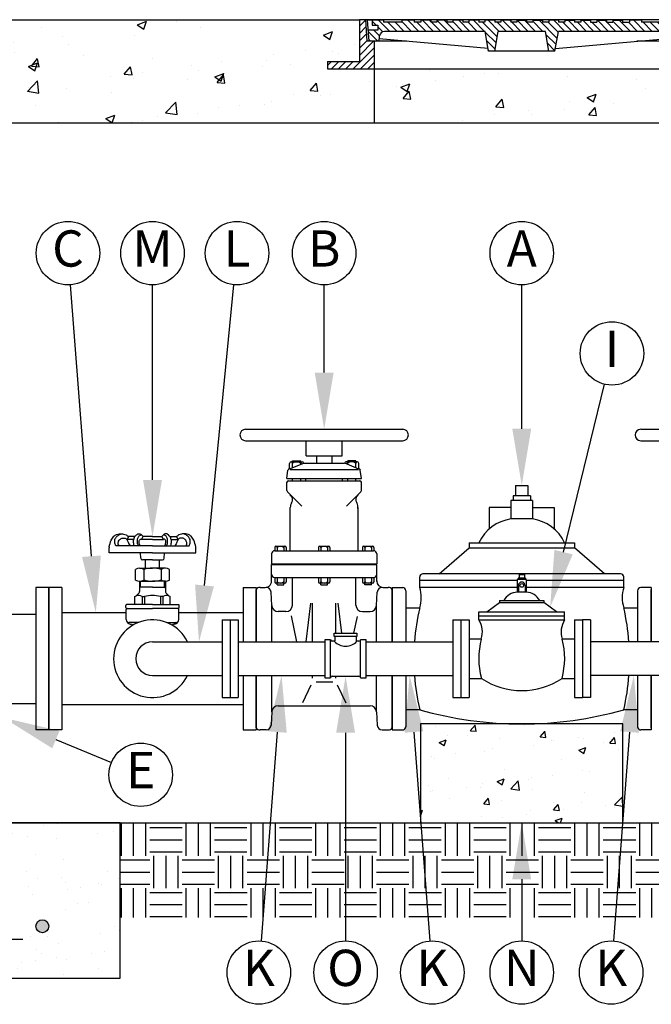
# Model space of a CAD drawing. Units: feet. Extents: x 0 to 11, y 0 to 8.5.
# Drawn here: x 2.6 to 4, y 1.5 to 3.7 of the extents above; entities that cross this region are included whole.
import ezdxf
from ezdxf.enums import TextEntityAlignment as Align

# ---------------------------------------------------------------- set-up
doc = ezdxf.new("R2010")
doc.units = ezdxf.units.FT
doc.header["$MEASUREMENT"] = 0
doc.linetypes.add('DASH1', pattern=[0.1, 0.05, -0.05])
doc.layers.add('PSB_DETAIL', color=7, linetype='Continuous')
doc.layers.add('PSB_DETAIL TEXT', color=2, linetype='Continuous')
doc.styles.add('DETAIL', font='simplex.shx')
pattern_1 = [(50, (0.59772, 0.57813), (0.2049315, -0.017929), [0.021429, -0.235714]), (355, (0.59772, 0.57813), (-0.039643, 0.214912), [0.017143, -0.188571]), (100.4514, (0.6148, 0.57664), (0.165288, 0.196983), [0.0182115, -0.200326]), (46.184, (0.59772, 0.63528), (0.304926, -0.047291), [0.032143, -0.353571]), (96.6356, (0.62313, 0.63133), (0.267046, 0.27832), [0.027317, -0.30049]), (351.184, (0.59772, 0.63528), (0.267046, 0.27832), [0.025714, -0.282857]), (21, (0.62629, 0.62099), (0.170545, -0.115034), [0.021429, -0.235714]), (326, (0.62629, 0.621), (0.069519, 0.207186), [0.017143, -0.188571]), (71.4514, (0.6405, 0.6114), (0.240064, 0.0921516), [0.0182115, -0.200326]), (37.5, (0.597716, 0.57813), (0.0034742, 0.0951125), [0, -0.1862857, 0, -0.1914286, 0, -0.1892857]), (7.5, (0.59772, 0.57813), (0.0751627, 0.112689), [0, -0.1091429, 0, -0.182, 0, -0.0721429]), (327.5, (0.534, 0.57813), (0.1525207, -0.0064442), [0, -0.0714286, 0, -0.2228571, 0, -0.2957143]), (317.5, (0.50543, 0.57813), (0.1666246, 0.0286014), [0, -0.092857, 0, -0.148, 0, -0.21])]

msp = doc.modelspace()

# ---------------------------------------------------------------- hatches: boundary and pattern name
at = {"layer": 'PSB_DETAIL', "ltscale": 0.6}
h = msp.add_hatch(dxfattribs=at)
h.set_pattern_fill('AR-CONC', color=3, scale=0.028571, style=0)
h.set_pattern_definition(pattern_1)
h.paths.add_polyline_path([(3.4233, 3.4427), (3.4233, 3.5628), (3.3202, 3.5628), (3.3202, 3.579), (3.3907, 3.579), (3.3907, 3.6713), (2.4345, 3.6713), (2.4345, 3.4427), (2.6059, 3.4427)])
at = {"layer": 'PSB_DETAIL'}
h = msp.add_hatch(dxfattribs=at)
h.set_pattern_fill('ANSI31', color=3, scale=0.090974, style=0)
h.set_pattern_definition([(45, (-1.325732, -1.043563), (-0.008041084, 0.008041084), [])])
h.paths.add_polyline_path([(4.0743, 3.6238), (4.0905, 3.6238), (4.0933, 3.6713), (4.1068, 3.6713), (4.1068, 3.579), (4.1773, 3.579), (4.1773, 3.5628), (4.0743, 3.5628)])
h.paths.add_polyline_path([(3.3907, 3.6713), (3.4043, 3.6713), (3.407, 3.6238), (3.4233, 3.6238), (3.4233, 3.5628), (3.3202, 3.5628), (3.3202, 3.579), (3.3907, 3.579)])
h = msp.add_hatch(dxfattribs=at)
h.set_pattern_fill('ANSI31', color=3, scale=0.090974, angle=90, style=0)
h.set_pattern_definition([(135, (-1.325732, -1.043563), (-0.008041084, -0.008041084), [])])
edge = h.paths.add_edge_path()
edge.add_line((3.4314, 3.6591), (3.4192, 3.6591))
edge.add_line((3.4192, 3.6591), (3.4192, 3.6699))
edge.add_line((3.4192, 3.6699), (3.4436, 3.6699))
edge.add_line((3.4436, 3.6699), (3.4436, 3.6658))
edge.add_line((3.4436, 3.6658), (3.4843, 3.6658))
edge.add_line((3.4843, 3.6658), (3.4843, 3.6699))
edge.add_line((3.4843, 3.6699), (3.5114, 3.6699))
edge.add_line((3.5114, 3.6699), (3.5114, 3.6658))
edge.add_line((3.5114, 3.6658), (3.5264, 3.6658))
edge.add_line((3.5264, 3.6658), (3.5264, 3.6699))
edge.add_line((3.5264, 3.6699), (3.5481, 3.6699))
edge.add_line((3.5481, 3.6699), (3.5481, 3.6658))
edge.add_line((3.5481, 3.6658), (3.5616, 3.6658))
edge.add_line((3.5616, 3.6658), (3.5616, 3.6699))
edge.add_line((3.5616, 3.6699), (3.5833, 3.6699))
edge.add_line((3.5833, 3.6699), (3.5833, 3.6658))
edge.add_line((3.5833, 3.6658), (3.5969, 3.6658))
edge.add_line((3.5969, 3.6658), (3.5969, 3.6699))
edge.add_line((3.5969, 3.6699), (3.6186, 3.6699))
edge.add_line((3.6186, 3.6699), (3.6186, 3.6658))
edge.add_line((3.6186, 3.6658), (3.6321, 3.6658))
edge.add_line((3.6321, 3.6658), (3.6321, 3.6699))
edge.add_line((3.6321, 3.6699), (3.6538, 3.6699))
edge.add_line((3.6538, 3.6699), (3.6538, 3.6658))
edge.add_line((3.6538, 3.6658), (3.6674, 3.6658))
edge.add_line((3.6674, 3.6658), (3.6674, 3.6699))
edge.add_line((3.6674, 3.6699), (3.6891, 3.6699))
edge.add_line((3.6891, 3.6699), (3.6891, 3.6658))
edge.add_line((3.6891, 3.6658), (3.7027, 3.6658))
edge.add_line((3.7027, 3.6658), (3.7027, 3.6699))
edge.add_line((3.7027, 3.6699), (3.7244, 3.6699))
edge.add_line((3.7244, 3.6699), (3.7244, 3.6658))
edge.add_line((3.7244, 3.6658), (3.7379, 3.6658))
edge.add_line((3.7379, 3.6658), (3.7379, 3.6699))
edge.add_line((3.7379, 3.6699), (3.7596, 3.6699))
edge.add_line((3.7596, 3.6699), (3.7596, 3.6658))
edge.add_line((3.7596, 3.6658), (3.7732, 3.6658))
edge.add_line((3.7732, 3.6658), (3.7732, 3.6699))
edge.add_line((3.7732, 3.6699), (3.7949, 3.6699))
edge.add_line((3.7949, 3.6699), (3.7949, 3.6658))
edge.add_line((3.7949, 3.6658), (3.8085, 3.6658))
edge.add_line((3.8085, 3.6658), (3.8085, 3.6699))
edge.add_line((3.8085, 3.6699), (3.8302, 3.6699))
edge.add_line((3.8302, 3.6699), (3.8302, 3.6658))
edge.add_line((3.8302, 3.6658), (3.8437, 3.6658))
edge.add_line((3.8437, 3.6658), (3.8437, 3.6699))
edge.add_line((3.8437, 3.6699), (3.8654, 3.6699))
edge.add_line((3.8654, 3.6699), (3.8654, 3.6658))
edge.add_line((3.8654, 3.6658), (3.879, 3.6658))
edge.add_line((3.879, 3.6658), (3.879, 3.6699))
edge.add_line((3.879, 3.6699), (3.9007, 3.6699))
edge.add_line((3.9007, 3.6699), (3.9007, 3.6658))
edge.add_line((3.9007, 3.6658), (3.9142, 3.6658))
edge.add_line((3.9142, 3.6658), (3.9142, 3.6699))
edge.add_line((3.9142, 3.6699), (3.9359, 3.6699))
edge.add_line((3.9359, 3.6699), (3.9359, 3.6658))
edge.add_line((3.9359, 3.6658), (3.9495, 3.6658))
edge.add_line((3.9495, 3.6658), (3.9495, 3.6699))
edge.add_line((3.9495, 3.6699), (3.9712, 3.6699))
edge.add_line((3.9712, 3.6699), (3.9712, 3.6658))
edge.add_line((3.9712, 3.6658), (3.9861, 3.6658))
edge.add_line((3.9861, 3.6658), (3.9861, 3.6699))
edge.add_line((3.9861, 3.6699), (4.0132, 3.6699))
edge.add_line((4.0132, 3.6699), (4.0132, 3.6658))
edge.add_line((4.0132, 3.6658), (4.0539, 3.6658))
edge.add_line((4.0539, 3.6658), (4.0539, 3.6699))
edge.add_line((4.0539, 3.6699), (4.0783, 3.6699))
edge.add_line((4.0783, 3.6699), (4.0783, 3.6591))
edge.add_line((4.0783, 3.6591), (4.0661, 3.6591))
edge.add_line((4.0661, 3.6591), (4.0661, 3.6482))
edge.add_line((4.0661, 3.6482), (4.0873, 3.6482))
edge.add_line((4.0873, 3.6482), (4.0851, 3.6238))
edge.add_line((4.0851, 3.6238), (4.0634, 3.6238))
edge.add_line((4.0634, 3.6238), (4.0624, 3.6356))
edge.add_ellipse((4.0516, 3.6346), major_axis=(-0.00767, 0.00767), ratio=1, start_angle=230.0425, end_angle=315)
edge.add_line((4.0516, 3.6455), (3.8295, 3.6455))
edge.add_line((3.8295, 3.6455), (3.822, 3.6021))
edge.add_line((3.822, 3.6021), (3.8085, 3.6021))
edge.add_line((3.8085, 3.6021), (3.801, 3.6455))
edge.add_line((3.801, 3.6455), (3.6966, 3.6455))
edge.add_line((3.6966, 3.6455), (3.6891, 3.6021))
edge.add_line((3.6891, 3.6021), (3.6755, 3.6021))
edge.add_line((3.6755, 3.6021), (3.6681, 3.6455))
edge.add_line((3.6681, 3.6455), (3.446, 3.6455))
edge.add_ellipse((3.446, 3.6346), major_axis=(0.00767, 0.00767), ratio=1, start_angle=45, end_angle=129.9575)
edge.add_line((3.4352, 3.6356), (3.4341, 3.6238))
edge.add_line((3.4341, 3.6238), (3.4124, 3.6238))
edge.add_line((3.4124, 3.6238), (3.4103, 3.6482))
edge.add_line((3.4103, 3.6482), (3.4314, 3.6482))
edge.add_line((3.4314, 3.6482), (3.4314, 3.6591))
at = {"layer": 'PSB_DETAIL', "ltscale": 0.6}
h = msp.add_hatch(dxfattribs=at)
h.set_pattern_fill('AR-CONC', color=3, scale=0.028571, style=0)
h.set_pattern_definition(pattern_1)
h.paths.add_polyline_path([(4.0743, 3.4427), (4.0743, 3.5628), (3.4233, 3.5628), (3.4233, 3.4427)])
h = msp.add_hatch(dxfattribs=at)
h.set_pattern_fill('AR-CONC', color=3, scale=0.021429, style=0)
h.set_pattern_definition([(50, (0, -8.52187), (0.1536986, -0.0134469), [0.0160714, -0.1767857]), (355, (0, -8.52187), (-0.0297324, 0.161184), [0.0128571, -0.1414286]), (100.4514, (0.01281, -8.52299), (0.1239663, 0.147737), [0.0136586, -0.1502447]), (46.1842, (0, -8.47901), (0.2286945, -0.0354684), [0.024107, -0.2651786]), (96.6356, (0.01906, -8.48197), (0.200285, 0.2087395), [0.020488, -0.225367]), (351.1842, (0, -8.479), (0.2002847, 0.2087397), [0.0192857, -0.212143]), (21, (0.02143, -8.48972), (0.1279087, -0.0862755), [0.0160714, -0.1767857]), (326, (0.02143, -8.48972), (0.052139, 0.1553893), [0.0128571, -0.1414286]), (71.4514, (0.03209, -8.49691), (0.1800477, 0.0691137), [0.0136586, -0.1502447]), (37.5, (0, -8.52187), (0.00260568, 0.0713344), [0, -0.1397143, 0, -0.1435714, 0, -0.1419643]), (7.5, (0, -8.52187), (0.05637204, 0.0845168), [0, -0.08185714, 0, -0.1365, 0, -0.05410714]), (327.5, (-0.047786, -8.52187), (0.11439052, -0.0048332), [0, -0.0535714, 0, -0.16714286, 0, -0.2217857]), (317.5, (-0.06921, -8.52187), (0.1249685, 0.0214511), [0, -0.0696429, 0, -0.111, 0, -0.1575])])
h.paths.add_polyline_path([(3.972, 2.1177), (3.5256, 2.1177), (3.5256, 1.8998), (3.972, 1.8998)])
h = msp.add_hatch(dxfattribs=at)
h.set_pattern_fill('AR-SAND', scale=0.057143, style=0)
h.set_pattern_definition([(37.5, (0, -8.52187), (-0.0035996, 0.1101042), [0, -0.08685714, 0, -0.09714286, 0, -0.09285714]), (7.5, (0, -8.52187), (0.10113, 0.1612655), [0, -0.04685714, 0, -0.0782857, 0, -0.03]), (327.5, (-0.07029, -8.52187), (0.177951, 0.0003234), [0, -0.0285714, 0, -0.10285714, 0, -0.1342857]), (317.5, (-0.07029, -8.52187), (0.1717787, 0.0501529), [0, -0.0142857, 0, -0.0674286, 0, -0.07714286])])
h.paths.add_polyline_path([(2.8631, 1.557), (2.8631, 1.8998), (2.6541, 1.8998), (2.6059, 1.8998), (2.1773, 1.8998), (2.1773, 1.557)])
h = msp.add_hatch(dxfattribs=at)
h.set_pattern_fill('EARTH', color=3, scale=0.285714, style=0)
h.set_pattern_definition([(0, (0, -8.52187), (0.07142857, 0.07142857), [0.0714286, -0.0714286]), (0, (0, -8.49508), (0.07142857, 0.07142857), [0.0714286, -0.0714286]), (0, (0, -8.468296), (0.07142857, 0.07142857), [0.0714286, -0.0714286]), (90, (0.00893, -8.45937), (-0.07142857, 0.07142857), [0.0714286, -0.0714286]), (90, (0.035714, -8.45937), (-0.07142857, 0.07142857), [0.0714286, -0.0714286]), (90, (0.0625, -8.45937), (-0.07142857, 0.07142857), [0.0714286, -0.0714286])])
h.paths.add_polyline_path([(4.6345, 1.8998), (4.397, 1.8998), (2.8631, 1.8998), (2.8631, 1.6906), (4.6345, 1.6906)])
h = msp.add_hatch(color=4, dxfattribs=at)
edge = h.paths.add_edge_path()
edge.add_arc((2.6916, 1.6713), 0.0143, 0, 360)

# ---------------------------------------------------------------- linework, layer by layer
for p, q in [((2.4345, 3.6713), (3.3907, 3.6713)), ((5.0631, 3.4427), (2.4345, 3.4427)), ((2.6773, 2.4187), (2.6773, 2.1044)), ((2.7059, 2.4187), (2.6773, 2.4187)), ((2.7345, 2.4187), (2.7059, 2.4187)), ((2.7059, 2.1044), (2.7059, 2.4187)), ((2.7345, 2.4187), (2.7059, 2.4187)), ((2.7059, 2.1044), (2.7059, 2.4187)), ((2.7059, 2.4187), (2.7059, 2.1044)), ((2.7345, 2.4187), (2.7345, 2.1044)), ((2.7345, 2.4187), (2.7345, 2.1044)), ((3.1345, 2.4187), (3.1345, 2.2987)), ((3.1345, 2.4187), (3.1631, 2.4187)), ((3.1345, 2.4187), (3.1345, 2.2987)), ((3.1345, 2.4187), (3.1631, 2.4187)), ((3.1631, 2.4187), (3.1631, 2.2987)), ((3.1631, 2.4187), (3.1631, 2.2987)), ((2.3773, 2.3601), (2.6773, 2.3601)), ((2.8766, 2.363), (2.7345, 2.363)), ((2.8766, 2.363), (2.7345, 2.363)), ((3.1345, 2.363), (2.9924, 2.363)), ((3.1345, 2.363), (2.9924, 2.363)), ((3.0882, 2.3473), (3.0882, 2.1758)), ((3.0882, 2.3473), (3.1059, 2.3473)), ((3.1059, 2.3473), (3.1059, 2.1758)), ((3.1059, 2.3473), (3.1059, 2.1758)), ((3.1059, 2.3473), (3.1236, 2.3473)), ((3.1236, 2.3473), (3.1236, 2.1758)), ((3.5971, 2.3473), (3.5971, 2.1758)), ((3.5971, 2.3473), (3.6148, 2.3473)), ((3.6148, 2.3473), (3.6148, 2.1758)), ((3.8828, 2.3473), (3.8828, 2.1758)), ((3.9005, 2.3473), (3.8828, 2.3473)), ((3.9005, 2.3473), (3.9005, 2.1758)), ((2.9345, 2.2987), (3.0882, 2.2987)), ((3.1236, 2.2987), (3.3148, 2.2987)), ((3.4059, 2.2987), (3.5971, 2.2987)), ((4.0917, 2.2987), (3.9005, 2.2987)), ((2.9345, 2.2244), (3.0882, 2.2244)), ((3.1236, 2.2244), (3.3148, 2.2244)), ((3.1345, 2.2244), (3.1345, 2.1044)), ((3.1345, 2.2244), (3.1345, 2.1044)), ((3.1631, 2.2244), (3.1631, 2.1044)), ((3.1631, 2.2244), (3.1631, 2.1044)), ((3.4059, 2.2244), (3.5971, 2.2244)), ((4.0917, 2.2244), (3.9005, 2.2244)), ((3.0882, 2.1758), (3.1059, 2.1758)), ((3.1059, 2.1758), (3.1236, 2.1758)), ((3.5971, 2.1758), (3.6148, 2.1758)), ((3.9005, 2.1758), (3.8828, 2.1758)), ((2.3773, 2.163), (2.6773, 2.163)), ((3.1345, 2.1601), (2.7345, 2.1601)), ((3.1345, 2.1601), (2.7345, 2.1601)), ((2.7059, 2.1044), (2.6773, 2.1044)), ((2.7345, 2.1044), (2.7059, 2.1044)), ((2.7345, 2.1044), (2.7059, 2.1044)), ((3.1345, 2.1044), (3.1631, 2.1044)), ((3.1345, 2.1044), (3.1631, 2.1044))]:
    msp.add_line(p, q, dxfattribs=at)
at = {"layer": 'PSB_DETAIL', "color": 3}
for p, q in [((4.1068, 3.6713), (3.3907, 3.6713)), ((3.3907, 3.6713), (3.3907, 3.579)), ((3.4043, 3.6713), (3.407, 3.6238)), ((3.4436, 3.6699), (3.4084, 3.6699)), ((3.4124, 3.6238), (3.4084, 3.6699)), ((3.4192, 3.6699), (3.4192, 3.6591)), ((3.4192, 3.6591), (3.4314, 3.6591)), ((3.4314, 3.6591), (3.4314, 3.6482)), ((3.4436, 3.6699), (3.4436, 3.6658)), ((3.4843, 3.6658), (3.4436, 3.6658)), ((3.5114, 3.6699), (3.4843, 3.6699)), ((3.4843, 3.6699), (3.4843, 3.6658)), ((3.5114, 3.6699), (3.5114, 3.6658)), ((3.5264, 3.6658), (3.5114, 3.6658)), ((3.5264, 3.6699), (3.5264, 3.6658)), ((3.5481, 3.6699), (3.5264, 3.6699)), ((3.5481, 3.6699), (3.5481, 3.6658)), ((3.5616, 3.6658), (3.5481, 3.6658)), ((3.5616, 3.6699), (3.5616, 3.6658)), ((3.5833, 3.6699), (3.5616, 3.6699)), ((3.5833, 3.6699), (3.5833, 3.6658)), ((3.5969, 3.6658), (3.5833, 3.6658)), ((3.5969, 3.6699), (3.5969, 3.6658)), ((3.6186, 3.6699), (3.5969, 3.6699)), ((3.6186, 3.6699), (3.6186, 3.6658)), ((3.6321, 3.6658), (3.6186, 3.6658)), ((3.6321, 3.6699), (3.6321, 3.6658)), ((3.6538, 3.6699), (3.6321, 3.6699)), ((3.6538, 3.6699), (3.6538, 3.6658)), ((3.6674, 3.6658), (3.6538, 3.6658)), ((3.6674, 3.6699), (3.6674, 3.6658)), ((3.6891, 3.6699), (3.6674, 3.6699)), ((3.6891, 3.6699), (3.6891, 3.6658)), ((3.7027, 3.6658), (3.6891, 3.6658)), ((3.7027, 3.6699), (3.7027, 3.6658)), ((3.7244, 3.6699), (3.7027, 3.6699)), ((3.7244, 3.6699), (3.7244, 3.6658)), ((3.7379, 3.6658), (3.7244, 3.6658)), ((3.7379, 3.6699), (3.7379, 3.6658)), ((3.7379, 3.6699), (3.7596, 3.6699)), ((3.7596, 3.6699), (3.7596, 3.6658)), ((3.7732, 3.6658), (3.7596, 3.6658)), ((3.7732, 3.6699), (3.7732, 3.6658)), ((3.7732, 3.6699), (3.7949, 3.6699)), ((3.7949, 3.6699), (3.7949, 3.6658)), ((3.8085, 3.6658), (3.7949, 3.6658)), ((3.8085, 3.6699), (3.8085, 3.6658)), ((3.8302, 3.6699), (3.8085, 3.6699)), ((3.8302, 3.6699), (3.8302, 3.6658)), ((3.8437, 3.6658), (3.8302, 3.6658)), ((3.8437, 3.6699), (3.8437, 3.6658)), ((3.8437, 3.6699), (3.8654, 3.6699)), ((3.8654, 3.6699), (3.8654, 3.6658)), ((3.879, 3.6658), (3.8654, 3.6658)), ((3.879, 3.6699), (3.879, 3.6658)), ((3.879, 3.6699), (3.9007, 3.6699)), ((3.9007, 3.6699), (3.9007, 3.6658)), ((3.9007, 3.6658), (3.9142, 3.6658)), ((3.9142, 3.6699), (3.9142, 3.6658)), ((3.9142, 3.6699), (3.9359, 3.6699)), ((3.9359, 3.6699), (3.9359, 3.6658)), ((3.9359, 3.6658), (3.9495, 3.6658)), ((3.9495, 3.6699), (3.9495, 3.6658)), ((3.9495, 3.6699), (3.9712, 3.6699)), ((3.9712, 3.6699), (3.9712, 3.6658)), ((3.9712, 3.6658), (3.9861, 3.6658)), ((4.0132, 3.6699), (3.9861, 3.6699)), ((3.9861, 3.6699), (3.9861, 3.6658)), ((4.0132, 3.6699), (4.0132, 3.6658)), ((4.0539, 3.6658), (4.0132, 3.6658)), ((3.4314, 3.6482), (3.4103, 3.6482)), ((3.4341, 3.6238), (3.4352, 3.6356)), ((3.6746, 3.6075), (3.4346, 3.6292)), ((3.6681, 3.6455), (3.446, 3.6455)), ((3.6755, 3.6021), (3.6681, 3.6455)), ((3.6891, 3.6021), (3.6966, 3.6455)), ((3.801, 3.6455), (3.6966, 3.6455)), ((3.8085, 3.6021), (3.801, 3.6455)), ((3.822, 3.6021), (3.8295, 3.6455)), ((3.8229, 3.6075), (4.0629, 3.6292)), ((4.0516, 3.6455), (3.8295, 3.6455)), ((3.4946, 3.6238), (3.407, 3.6238)), ((3.4341, 3.6238), (3.4124, 3.6238)), ((3.4233, 3.6238), (3.4233, 3.5628)), ((4.0905, 3.6238), (4.0029, 3.6238)), ((3.822, 3.6021), (3.6755, 3.6021)), ((3.3202, 3.579), (3.3202, 3.5628)), ((3.3202, 3.579), (3.3907, 3.579)), ((3.3202, 3.5628), (4.1773, 3.5628)), ((3.3273, 2.3035), (3.3148, 2.3035)), ((3.3148, 2.3035), (3.3148, 2.2196)), ((3.3273, 2.2196), (3.3273, 2.3035)), ((3.3353, 2.3178), (3.3853, 2.3178)), ((3.3353, 2.3107), (3.3353, 2.3178)), ((3.3853, 2.3107), (3.3353, 2.3107)), ((3.3371, 2.3017), (3.3371, 2.3089)), ((3.3836, 2.3089), (3.3836, 2.3017)), ((3.3853, 2.3178), (3.3853, 2.3107)), ((3.3934, 2.2196), (3.3934, 2.3035)), ((3.4059, 2.3035), (3.3934, 2.3035)), ((3.4059, 2.2196), (3.4059, 2.3035)), ((3.3353, 2.2999), (3.3309, 2.2999)), ((3.3898, 2.2999), (3.3853, 2.2999)), ((3.3148, 2.2196), (3.3273, 2.2196)), ((3.3309, 2.2232), (3.3898, 2.2232)), ((3.3934, 2.2196), (3.4059, 2.2196))]:
    msp.add_line(p, q, dxfattribs=at)
at = {"layer": 'PSB_DETAIL'}
msp.add_line((3.4233, 3.5628), (3.4233, 3.4427), dxfattribs=at)
at = {"layer": 'PSB_DETAIL', "color": 3, "ltscale": 0.6}
for p, q in [((3.1399, 2.7677), (3.4862, 2.7677)), ((4.0113, 2.7677), (4.3576, 2.7677)), ((3.1399, 2.7425), (3.4862, 2.7425)), ((3.2736, 2.7088), (3.2736, 2.7425)), ((3.3525, 2.7088), (3.3525, 2.7425)), ((4.0113, 2.7425), (4.3576, 2.7425)), ((3.2401, 2.6959), (3.2646, 2.6959)), ((3.2434, 2.6959), (3.2434, 2.6983)), ((3.2434, 2.6983), (3.2613, 2.6983)), ((3.2613, 2.6959), (3.2613, 2.6983)), ((3.2736, 2.7088), (3.3525, 2.7088)), ((3.2961, 2.7088), (3.2961, 2.6932)), ((3.33, 2.7088), (3.33, 2.6932)), ((3.386, 2.6959), (3.3615, 2.6959)), ((3.3649, 2.6959), (3.3649, 2.6983)), ((3.3827, 2.6983), (3.3649, 2.6983)), ((3.3827, 2.6828), (3.3827, 2.6983)), ((3.2309, 2.6588), (3.2333, 2.6771)), ((3.2368, 2.6802), (3.2368, 2.6925)), ((3.2369, 2.6802), (3.2679, 2.6932)), ((3.2382, 2.6788), (3.3885, 2.6787)), ((3.2434, 2.683), (3.2434, 2.6925)), ((3.2613, 2.6904), (3.2613, 2.6925)), ((3.2679, 2.6932), (3.3582, 2.6932)), ((3.3897, 2.6799), (3.3586, 2.6926)), ((3.3649, 2.69), (3.3649, 2.6925)), ((3.3893, 2.6802), (3.3893, 2.6925)), ((3.3952, 2.6588), (3.3928, 2.6771)), ((3.2309, 2.6588), (3.3952, 2.6588)), ((3.2309, 2.6325), (3.2309, 2.6507)), ((3.2343, 2.6542), (3.3918, 2.6542)), ((3.2434, 2.6542), (3.2434, 2.6588)), ((3.2613, 2.6542), (3.2613, 2.6588)), ((3.2727, 2.6542), (3.2727, 2.6588)), ((3.3534, 2.6542), (3.3534, 2.6588)), ((3.3649, 2.6542), (3.3649, 2.6588)), ((3.3827, 2.6542), (3.3827, 2.6588)), ((3.3952, 2.6325), (3.3952, 2.6507)), ((3.2319, 2.63), (3.2413, 2.6207)), ((3.3872, 2.623), (3.3942, 2.63)), ((3.7352, 2.6438), (3.7624, 2.6438)), ((3.7352, 2.6438), (3.7352, 2.6209)), ((3.7624, 2.6438), (3.7624, 2.6209)), ((3.2389, 2.6207), (3.2389, 2.623)), ((3.2389, 2.6207), (3.2408, 2.6207)), ((3.2419, 2.62), (3.2639, 2.598)), ((3.3623, 2.5983), (3.3841, 2.62)), ((3.3872, 2.6207), (3.3852, 2.6207)), ((3.3872, 2.6207), (3.3872, 2.6231)), ((3.725, 2.6105), (3.725, 2.5699)), ((3.7726, 2.6105), (3.725, 2.6105)), ((3.7295, 2.6209), (3.7295, 2.6105)), ((3.768, 2.6209), (3.7295, 2.6209)), ((3.768, 2.6209), (3.768, 2.6105)), ((3.7726, 2.6105), (3.7726, 2.5699)), ((3.2383, 2.4997), (3.2383, 2.595)), ((3.3878, 2.4997), (3.3878, 2.5949)), ((3.6773, 2.5953), (3.6773, 2.5481)), ((3.725, 2.5953), (3.6773, 2.5953)), ((3.7726, 2.5953), (3.8202, 2.5953)), ((3.8202, 2.5953), (3.8202, 2.5481)), ((3.7726, 2.5699), (3.725, 2.5699)), ((2.8813, 2.5308), (2.8784, 2.5245)), ((2.8933, 2.5245), (2.8784, 2.5245)), ((2.8959, 2.5308), (2.8813, 2.5308)), ((2.9104, 2.5245), (2.9139, 2.5308)), ((2.9345, 2.5245), (2.9104, 2.5245)), ((2.9345, 2.5308), (2.9139, 2.5308)), ((2.9345, 2.5308), (2.9551, 2.5308)), ((2.9345, 2.5245), (2.9585, 2.5245)), ((2.9585, 2.5245), (2.9551, 2.5308)), ((2.973, 2.5308), (2.9877, 2.5308)), ((2.9757, 2.5245), (2.9906, 2.5245)), ((2.9877, 2.5308), (2.9906, 2.5245)), ((2.8388, 2.4948), (2.8388, 2.5062)), ((2.9345, 2.5109), (2.854, 2.5109)), ((2.9345, 2.5109), (3.015, 2.5109)), ((3.0302, 2.4948), (3.0302, 2.5062)), ((3.2041, 2.5068), (3.2041, 2.4996)), ((3.2042, 2.4997), (3.4219, 2.4997)), ((3.2265, 2.5092), (3.2068, 2.5092)), ((3.2095, 2.5068), (3.2095, 2.4998)), ((3.2238, 2.5068), (3.2238, 2.4998)), ((3.2291, 2.5068), (3.2291, 2.4996)), ((3.3005, 2.5068), (3.3005, 2.4996)), ((3.3229, 2.5092), (3.3032, 2.5092)), ((3.3059, 2.5068), (3.3059, 2.4998)), ((3.3202, 2.5068), (3.3202, 2.4998)), ((3.3256, 2.5068), (3.3256, 2.4996)), ((3.3976, 2.5068), (3.3976, 2.4996)), ((3.4199, 2.5092), (3.4002, 2.5092)), ((3.4029, 2.5068), (3.4029, 2.4998)), ((3.4172, 2.5068), (3.4172, 2.4998)), ((3.4226, 2.5068), (3.4226, 2.4996)), ((3.5664, 2.449), (3.6328, 2.5059)), ((3.6328, 2.5175), (3.6328, 2.5059)), ((3.6328, 2.5175), (3.8648, 2.5175)), ((3.6328, 2.5059), (3.8648, 2.5059)), ((3.8648, 2.5175), (3.8648, 2.5059)), ((3.9312, 2.449), (3.8648, 2.5059)), ((2.9345, 2.4948), (2.8388, 2.4948)), ((2.9085, 2.483), (2.908, 2.4948)), ((2.9345, 2.4795), (2.9121, 2.4795)), ((2.9193, 2.4612), (2.9193, 2.4795)), ((2.9345, 2.4948), (3.0302, 2.4948)), ((2.9345, 2.4795), (2.9378, 2.4795)), ((2.9345, 2.4795), (2.9569, 2.4795)), ((2.9497, 2.4612), (2.9497, 2.4795)), ((2.9605, 2.483), (2.961, 2.4948)), ((3.1971, 2.4926), (3.1971, 2.4711)), ((3.4291, 2.4926), (3.4291, 2.4711)), ((2.8969, 2.4351), (2.8969, 2.4585)), ((2.906, 2.4612), (2.9345, 2.4612)), ((2.9151, 2.4585), (2.9151, 2.4351)), ((2.963, 2.4612), (2.9345, 2.4612)), ((2.9539, 2.4585), (2.9539, 2.4351)), ((2.9721, 2.4351), (2.9721, 2.4585)), ((3.1971, 2.4711), (3.4291, 2.4711)), ((3.1971, 2.4343), (3.1971, 2.4694)), ((3.1971, 2.4694), (3.4291, 2.4694)), ((3.2248, 2.4711), (3.2248, 2.4694)), ((3.4013, 2.4711), (3.4013, 2.4694)), ((3.4291, 2.4317), (3.4291, 2.4694)), ((3.2041, 2.4408), (3.2041, 2.431)), ((3.2042, 2.4408), (3.4219, 2.4408)), ((3.2095, 2.4409), (3.2095, 2.431)), ((3.2238, 2.4408), (3.2238, 2.431)), ((3.2291, 2.4408), (3.2291, 2.431)), ((3.2431, 2.3798), (3.2431, 2.4408)), ((3.3005, 2.4408), (3.3005, 2.431)), ((3.3059, 2.4409), (3.3059, 2.431)), ((3.3202, 2.4408), (3.3202, 2.431)), ((3.3256, 2.4408), (3.3256, 2.431)), ((3.3831, 2.3798), (3.3831, 2.4408)), ((3.3976, 2.4408), (3.3976, 2.431)), ((3.4029, 2.4409), (3.4029, 2.431)), ((3.4172, 2.4408), (3.4172, 2.431)), ((3.4226, 2.4408), (3.4226, 2.431)), ((3.5238, 2.4187), (3.5238, 2.4418)), ((3.7388, 2.4338), (3.5238, 2.4338)), ((3.9666, 2.449), (3.5309, 2.449)), ((3.7388, 2.436), (3.7388, 2.4085)), ((3.7588, 2.436), (3.7388, 2.436)), ((3.7407, 2.4394), (3.7407, 2.436)), ((3.7569, 2.4394), (3.7407, 2.4394)), ((3.7431, 2.4473), (3.7545, 2.4473)), ((3.7431, 2.4473), (3.7431, 2.4394)), ((3.7545, 2.4473), (3.7545, 2.4394)), ((3.7569, 2.4394), (3.7569, 2.436)), ((3.7588, 2.436), (3.7588, 2.4085)), ((3.9738, 2.4338), (3.7588, 2.4338)), ((3.9738, 2.4187), (3.9738, 2.4418)), ((2.9059, 2.4324), (2.9059, 2.4098)), ((2.9059, 2.4324), (2.9345, 2.4324)), ((2.9079, 2.4191), (2.9059, 2.4182)), ((2.9079, 2.4191), (2.9079, 2.4324)), ((2.9345, 2.4191), (2.9079, 2.4191)), ((2.9631, 2.4324), (2.9345, 2.4324)), ((2.9345, 2.4191), (2.9611, 2.4191)), ((2.9611, 2.4191), (2.9611, 2.4324)), ((2.9611, 2.4191), (2.9631, 2.4182)), ((2.9631, 2.4324), (2.9631, 2.4098)), ((3.1631, 2.2987), (3.1631, 2.4142)), ((3.1718, 2.4187), (3.1828, 2.4187)), ((3.2265, 2.4283), (3.2068, 2.4283)), ((3.2095, 2.4247), (3.2095, 2.4283)), ((3.2095, 2.4247), (3.2238, 2.4247)), ((3.2238, 2.4247), (3.2238, 2.4283)), ((3.3229, 2.4283), (3.3032, 2.4283)), ((3.3059, 2.4247), (3.3059, 2.4283)), ((3.3059, 2.4247), (3.3202, 2.4247)), ((3.3202, 2.4247), (3.3202, 2.4283)), ((3.4199, 2.4283), (3.4002, 2.4283)), ((3.4029, 2.4247), (3.4029, 2.4283)), ((3.4172, 2.4247), (3.4029, 2.4247)), ((3.4172, 2.4247), (3.4172, 2.4283)), ((3.4433, 2.4187), (3.4543, 2.4187)), ((3.4631, 2.4187), (3.4631, 2.2987)), ((3.4631, 2.4187), (3.4631, 2.2987)), ((3.4631, 2.4187), (3.4862, 2.4187)), ((3.4631, 2.4187), (3.4631, 2.2987)), ((3.4631, 2.2987), (3.4631, 2.4142)), ((3.4933, 2.4115), (3.4933, 2.2987)), ((3.7388, 2.4187), (3.5238, 2.4187)), ((3.7388, 2.4187), (3.5238, 2.4187)), ((3.7388, 2.4187), (3.5238, 2.4187)), ((3.7413, 2.4232), (3.7413, 2.4085)), ((3.7563, 2.4232), (3.7563, 2.4085)), ((3.9738, 2.4187), (3.7588, 2.4187)), ((3.9738, 2.4187), (3.7588, 2.4187)), ((3.9738, 2.4187), (3.7588, 2.4187)), ((4.0042, 2.4115), (4.0042, 2.2987)), ((4.0345, 2.4187), (4.0113, 2.4187)), ((4.0345, 2.4187), (4.0345, 2.2987)), ((4.0345, 2.4187), (4.0345, 2.2987)), ((4.0345, 2.4187), (4.0345, 2.2987)), ((4.0345, 2.2987), (4.0345, 2.4142)), ((2.8957, 2.3812), (2.8957, 2.3986)), ((2.9115, 2.3986), (2.9166, 2.3986)), ((2.9115, 2.3986), (2.9115, 2.3812)), ((2.9166, 2.3986), (2.9166, 2.3812)), ((2.9575, 2.3986), (2.9524, 2.3986)), ((2.9524, 2.3986), (2.9524, 2.3812)), ((2.9575, 2.3986), (2.9575, 2.3812)), ((2.9733, 2.3812), (2.9733, 2.3986)), ((3.1974, 2.3791), (3.1959, 2.4085)), ((3.4287, 2.3791), (3.4302, 2.4085)), ((3.7, 2.3899), (3.7, 2.3854)), ((3.7, 2.3899), (3.7975, 2.3899)), ((3.7588, 2.4085), (3.7388, 2.4085)), ((3.7975, 2.3899), (3.7975, 2.3854)), ((2.8756, 2.3746), (2.8756, 2.3787)), ((2.8766, 2.3482), (2.8766, 2.3703)), ((2.9345, 2.3812), (2.8783, 2.3812)), ((2.8784, 2.3721), (2.9345, 2.3721)), ((2.9345, 2.3812), (2.9907, 2.3812)), ((2.9906, 2.3721), (2.9345, 2.3721)), ((2.9924, 2.3482), (2.9924, 2.3703)), ((2.9934, 2.3746), (2.9934, 2.3787)), ((3.1974, 2.2987), (3.1974, 2.3791)), ((3.2829, 2.3837), (3.2727, 2.2987)), ((3.2873, 2.2987), (3.2873, 2.3837)), ((3.3388, 2.3178), (3.3388, 2.3837)), ((3.3433, 2.3837), (3.3511, 2.3178)), ((3.4287, 2.2987), (3.4287, 2.3791)), ((3.4933, 2.3741), (3.5238, 2.3741)), ((3.6721, 2.365), (3.7, 2.3854)), ((3.7, 2.3854), (3.7975, 2.3854)), ((3.8254, 2.365), (3.7975, 2.3854)), ((3.9738, 2.3741), (4.0042, 2.3741)), ((3.2288, 2.3655), (3.2117, 2.3655)), ((3.2403, 2.356), (3.2519, 2.2987)), ((3.3856, 2.3547), (3.3781, 2.3178)), ((3.3973, 2.3655), (3.4144, 2.3655)), ((3.6148, 2.3473), (3.6148, 2.1758)), ((3.6148, 2.3473), (3.6148, 2.1758)), ((3.6148, 2.3473), (3.6325, 2.3473)), ((3.6325, 2.3473), (3.6325, 2.1758)), ((3.6542, 2.365), (3.8433, 2.365)), ((3.6542, 2.3473), (3.6542, 2.365)), ((3.6542, 2.3561), (3.8433, 2.3561)), ((3.6542, 2.3473), (3.8433, 2.3473)), ((3.6631, 2.365), (3.8345, 2.365)), ((3.8433, 2.3473), (3.8433, 2.365)), ((3.8651, 2.3473), (3.8651, 2.1758)), ((3.8651, 2.3473), (3.8828, 2.3473)), ((3.8828, 2.3473), (3.8828, 2.1758)), ((3.8828, 2.3473), (3.8828, 2.1758)), ((2.8815, 2.3406), (2.881, 2.34)), ((2.9032, 2.3413), (2.883, 2.3413)), ((2.8855, 2.3379), (2.8866, 2.3379)), ((2.9658, 2.3413), (2.986, 2.3413)), ((2.9835, 2.3379), (2.9824, 2.3379)), ((2.9875, 2.3406), (2.9879, 2.34)), ((3.6325, 2.305), (3.6595, 2.305)), ((3.838, 2.305), (3.8651, 2.305)), ((3.1631, 2.1089), (3.1631, 2.2244)), ((3.1974, 2.144), (3.1974, 2.2244)), ((3.2873, 2.2184), (3.2873, 2.2244)), ((3.3388, 2.2184), (3.3388, 2.2232)), ((3.4287, 2.144), (3.4287, 2.2244)), ((3.4631, 2.2244), (3.4631, 2.1044)), ((3.4631, 2.2244), (3.4631, 2.1044)), ((3.4631, 2.2244), (3.4631, 2.1044)), ((3.4631, 2.1089), (3.4631, 2.2244)), ((3.4933, 2.2244), (3.4933, 2.1115)), ((3.6325, 2.2181), (3.6599, 2.2181)), ((3.8376, 2.2181), (3.8651, 2.2181)), ((4.0042, 2.2244), (4.0042, 2.1115)), ((4.0345, 2.2244), (4.0345, 2.1044)), ((4.0345, 2.2244), (4.0345, 2.1044)), ((4.0345, 2.2244), (4.0345, 2.1044)), ((4.0345, 2.1089), (4.0345, 2.2244)), ((3.2839, 2.2034), (3.265, 2.1641)), ((3.2952, 2.2104), (3.3322, 2.2104)), ((3.3419, 2.2041), (3.3611, 2.1641)), ((3.6148, 2.1758), (3.6325, 2.1758)), ((3.8651, 2.1758), (3.8828, 2.1758)), ((3.2117, 2.1575), (3.4144, 2.1575)), ((3.1974, 2.144), (3.1959, 2.1146)), ((3.4287, 2.144), (3.4302, 2.1146)), ((3.5238, 2.149), (3.4933, 2.149)), ((4.0042, 2.149), (3.9738, 2.149)), ((3.1852, 2.1044), (3.1718, 2.1044)), ((3.4409, 2.1044), (3.4543, 2.1044)), ((3.4631, 2.1044), (3.4862, 2.1044)), ((4.0345, 2.1044), (4.0113, 2.1044))]:
    msp.add_line(p, q, dxfattribs=at)
at = {"layer": 'PSB_DETAIL', "linetype": 'Continuous', "ltscale": 0.6}
msp.add_line((2.6059, 1.8998), (4.8916, 1.8998), dxfattribs=at)
at = {"layer": 'PSB_DETAIL', "color": 4, "linetype": 'DASH1', "ltscale": 0.6}
msp.add_line((2.3488, 1.6427), (2.6916, 1.6427), dxfattribs=at)
at = {"layer": 'PSB_DETAIL', "color": 3, "ltscale": 0.6}
msp.add_lwpolyline([(3.5256, 1.8998), (3.972, 1.8998), (3.972, 2.1177), (3.5256, 2.1177)], close=True, dxfattribs=at)
at = {"layer": 'PSB_DETAIL', "ltscale": 0.6}
msp.add_lwpolyline([(2.8631, 1.8998), (2.1773, 1.8998), (2.1773, 1.557), (2.8631, 1.557)], close=True, dxfattribs=at)
at = {"layer": 'PSB_DETAIL', "color": 3, "ltscale": 0.6}
msp.add_circle((3.7488, 2.4232), 0.00414, dxfattribs=at)
at = {"layer": 'PSB_DETAIL', "color": 4, "ltscale": 0.6}
msp.add_circle((2.6916, 1.6713), 0.0143, dxfattribs=at)
at = {"layer": 'PSB_DETAIL', "color": 3}
for centre, radius, start, end in [((3.446, 3.6346), 0.0108, 90, 174.9575), ((3.3309, 2.3035), 0.00357, 180, 270), ((3.3353, 2.3089), 0.00179, 360, 90), ((3.3853, 2.3089), 0.00179, 90, 180), ((3.3898, 2.3035), 0.00357, 270, 0), ((3.3353, 2.3017), 0.00179, 270, 0), ((3.3603, 2.3237), 0.0345, 223.6028, 316.3972), ((3.3853, 2.3017), 0.00179, 180, 270), ((3.3309, 2.2196), 0.00357, 90, 180), ((3.3898, 2.2196), 0.00357, 0, 90)]:
    msp.add_arc(centre, radius, start, end, dxfattribs=at)
at = {"layer": 'PSB_DETAIL', "color": 3, "ltscale": 0.6}
for centre, radius, start, end in [((3.1399, 2.7551), 0.0126, 90, 270), ((3.4862, 2.7551), 0.0126, 270, 90), ((4.0113, 2.7551), 0.0126, 90, 270), ((3.2401, 2.6925), 0.00333, 0, 180), ((3.2523, 2.6823), 0.0136, 49.049, 130.951), ((3.2646, 2.6925), 0.00333, 0, 180), ((3.3615, 2.6925), 0.00333, 0, 180), ((3.3738, 2.6823), 0.0136, 49.049, 130.951), ((3.386, 2.6925), 0.00333, 0, 180), ((3.2369, 2.6767), 0.00357, 90, 172.5), ((3.3893, 2.6767), 0.00357, 7.5, 90), ((3.2343, 2.6507), 0.00343, 90, 180), ((3.3918, 2.6507), 0.00343, 0, 90), ((3.2343, 2.6325), 0.00343, 180, 224.9511), ((3.3918, 2.6325), 0.00343, 314.7639, 0), ((3.2289, 2.6129), 0.0143, 329.9799, 44.9511), ((3.3972, 2.6129), 0.0143, 134.7639, 210.205), ((3.2598, 2.595), 0.0214, 149.9799, 180), ((3.3663, 2.5949), 0.0214, 354.5169, 30.205), ((3.7383, 2.4779), 0.0929, 98.2451, 154.7945), ((3.7593, 2.4779), 0.0929, 25.2055, 81.7549), ((2.8479, 2.5062), 0.00912, 167.4735, 180), ((3.0211, 2.5062), 0.00912, 0, 12.5265), ((3.2042, 2.4926), 0.00714, 90, 180), ((3.2068, 2.5068), 0.00269, 0, 180), ((3.2166, 2.4986), 0.0108, 48.7875, 131.2125), ((3.2265, 2.5068), 0.00269, 0, 180), ((3.3032, 2.5068), 0.00269, 0, 180), ((3.3131, 2.4986), 0.0108, 48.7875, 131.2125), ((3.3229, 2.5068), 0.00269, 0, 180), ((3.4002, 2.5068), 0.00269, 0, 180), ((3.4101, 2.4986), 0.0108, 48.7875, 131.2125), ((3.4199, 2.5068), 0.00269, 0, 180), ((3.4219, 2.4926), 0.00714, 0, 90), ((2.9121, 2.4831), 0.00365, 182.0725, 270), ((2.9569, 2.4831), 0.00365, 270, 357.9275), ((2.906, 2.4448), 0.0165, 56.4692, 123.5308), ((2.9379, 2.3674), 0.0939, 92.0702, 104.0335), ((2.9311, 2.3674), 0.0939, 75.9665, 87.9298), ((2.963, 2.4448), 0.0165, 56.4692, 123.5308), ((2.906, 2.4489), 0.0165, 236.4692, 303.5308), ((2.9379, 2.5263), 0.0939, 255.9665, 267.9298), ((2.9311, 2.5263), 0.0939, 272.0702, 284.0335), ((2.963, 2.4489), 0.0165, 236.4692, 303.5308), ((3.1828, 2.433), 0.0143, 270, 10.5168), ((3.2042, 2.4479), 0.00714, 180, 270), ((3.4219, 2.4479), 0.00714, 270, 0), ((3.4433, 2.433), 0.0143, 180, 270), ((3.5309, 2.4418), 0.00714, 90, 180), ((3.9666, 2.4418), 0.00714, 0, 90), ((3.1718, 2.408), 0.0107, 90, 144.4647), ((3.1852, 2.408), 0.0107, 3, 90), ((3.2068, 2.431), 0.00269, 180, 0), ((3.2166, 2.4392), 0.0108, 228.7875, 311.2125), ((3.2263, 2.431), 0.00269, 180, 0), ((3.3032, 2.431), 0.00269, 180, 0), ((3.3131, 2.4392), 0.0108, 228.7875, 311.2125), ((3.3227, 2.431), 0.00269, 180, 0), ((3.4002, 2.431), 0.00269, 180, 0), ((3.4101, 2.4392), 0.0108, 228.7875, 311.2125), ((3.4197, 2.431), 0.00269, 180, 0), ((3.4409, 2.408), 0.0107, 90, 177), ((3.4543, 2.408), 0.0107, 35.5353, 90), ((3.4862, 2.4115), 0.00714, 0, 90), ((3.4555, 2.3964), 0.0718, 341.9192, 18.0808), ((3.7488, 2.4232), 0.00751, 0, 180), ((4.042, 2.3964), 0.0718, 161.9192, 198.0808), ((4.0113, 2.4115), 0.00714, 90, 180), ((2.8871, 2.4178), 0.021, 294.1178, 328.9862), ((2.9036, 2.3862), 0.0147, 57.5483, 112.6527), ((2.9004, 2.4098), 0.00547, 328.9862, 0), ((2.9348, 2.3275), 0.0734, 90.2739, 104.3739), ((2.9341, 2.3275), 0.0734, 75.6261, 89.7261), ((2.9654, 2.3862), 0.0147, 67.3473, 122.4517), ((2.9685, 2.4098), 0.00547, 180, 211.0138), ((2.9819, 2.4178), 0.021, 211.0138, 245.8822), ((3.7416, 2.3709), 0.0377, 94.2777, 149.7271), ((3.756, 2.3709), 0.0377, 30.2729, 85.7223), ((2.8774, 2.3787), 0.00182, 145.7174, 180), ((2.8774, 2.3746), 0.00182, 180, 214.2826), ((2.8784, 2.3703), 0.00182, 90, 180), ((2.9906, 2.3703), 0.00182, 0, 90), ((2.9916, 2.3787), 0.00182, 0, 34.2826), ((2.9916, 2.3746), 0.00182, 325.7174, 0), ((3.2117, 2.3798), 0.0143, 183, 270), ((3.2288, 2.3798), 0.0143, 270, 0), ((3.3973, 2.3798), 0.0143, 180, 270), ((3.4144, 2.3798), 0.0143, 270, 357), ((4.0115, 2.2615), 0.5006, 167.004, 175.7447), ((3.486, 2.2615), 0.5006, 4.2553, 12.996), ((2.8881, 2.3491), 0.0115, 184.8966, 257.0134), ((2.9809, 2.3491), 0.0115, 282.9866, 355.1034), ((3.6116, 2.3204), 0.0504, 342.1236, 32.1961), ((3.886, 2.3204), 0.0504, 147.8039, 197.8764), ((2.883, 2.3395), 0.00182, 90, 142.4586), ((2.8865, 2.3318), 0.00608, 38.0612, 88.7925), ((2.9825, 2.3318), 0.00608, 91.2075, 141.9388), ((2.986, 2.3395), 0.00182, 37.5414, 90), ((3.8217, 2.2623), 0.1677, 165.2739, 195.285), ((3.6758, 2.2623), 0.1677, 344.715, 14.7261), ((4.0115, 2.2615), 0.5006, 184.2553, 192.996), ((3.7488, 2.3521), 0.1608, 236.4595, 303.5405), ((3.486, 2.2615), 0.5006, 347.004, 355.7447), ((3.2117, 2.1433), 0.0143, 90, 177), ((3.4144, 2.1433), 0.0143, 3, 90), ((3.7488, 2.9425), 0.8248, 254.1693, 285.8307), ((3.1718, 2.1151), 0.0107, 215.5353, 270), ((3.1852, 2.1151), 0.0107, 270, 357), ((3.4409, 2.1151), 0.0107, 183, 270), ((3.4543, 2.1151), 0.0107, 270, 324.4647), ((3.4862, 2.1115), 0.00714, 270, 0), ((4.0113, 2.1115), 0.00714, 180, 270)]:
    msp.add_arc(centre, radius, start, end, dxfattribs=at)
at = {"layer": 'PSB_DETAIL', "ltscale": 0.6}
for radius, start, end in [(0.0857, 25.6793, 334.3207), (0.0371, 90, 270)]:
    msp.add_arc((2.9345, 2.2615), radius, start, end, dxfattribs=at)
at = {"layer": 'PSB_DETAIL', "color": 3, "ltscale": 0.6}
for start_param, end_param in [(3.115138, 3.958946), (5.465832, 6.30964)]:
    msp.add_ellipse((2.8783, 2.3766), major_axis=(0, -0.00454), ratio=0.726731, start_param=start_param, end_param=end_param, dxfattribs=at)
at = {"layer": 'PSB_DETAIL', "color": 3, "ltscale": 0.6, "extrusion": (0, 0, -1)}
for start_param, end_param in [(3.115138, 3.958946), (5.465832, 6.30964)]:
    msp.add_ellipse((2.9907, 2.3766), major_axis=(0, -0.00454), ratio=0.726731, start_param=start_param, end_param=end_param, dxfattribs=at)
at = {"layer": 'PSB_DETAIL', "color": 3, "ltscale": 0.6}
for points, knots in [([(2.839, 2.5082), (2.8402, 2.5133), (2.8422, 2.5218), (2.8482, 2.5312), (2.8545, 2.536), (2.8621, 2.5373), (2.8694, 2.5371), (2.8767, 2.5352), (2.8796, 2.5323), (2.8813, 2.5308)], [0.05452, 0.05452, 0.05452, 0.05452, 0.917311, 1.480084, 1.85341, 2.180296, 2.720144, 3.058123, 3.385083, 3.385083, 3.385083, 3.385083]), ([(2.8784, 2.5245), (2.879, 2.5224), (2.88, 2.5191), (2.8826, 2.5147), (2.8843, 2.5122), (2.8854, 2.5109)], [0, 0, 0, 0, 0.3516197, 0.5661783, 0.8453951, 0.8453951, 0.8453951, 0.8453951]), ([(2.9906, 2.5245), (2.99, 2.5224), (2.989, 2.5191), (2.9864, 2.5147), (2.9847, 2.5122), (2.9836, 2.5109)], [0, 0, 0, 0, 0.3516197, 0.5661783, 0.8453951, 0.8453951, 0.8453951, 0.8453951]), ([(3.03, 2.5082), (3.0288, 2.5133), (3.0268, 2.5218), (3.0207, 2.5312), (3.0145, 2.536), (3.0069, 2.5373), (2.9996, 2.5371), (2.9922, 2.5352), (2.9894, 2.5323), (2.9877, 2.5308)], [0.05452, 0.05452, 0.05452, 0.05452, 0.917311, 1.480084, 1.85341, 2.180296, 2.720144, 3.058123, 3.385083, 3.385083, 3.385083, 3.385083])]:
    msp.add_open_spline(points, degree=3, knots=knots, dxfattribs=at)
for points in [[(2.854, 2.5109), (2.8521, 2.5143), (2.8514, 2.5179), (2.8514, 2.5224), (2.8525, 2.527), (2.8544, 2.5298), (2.8572, 2.5324), (2.8604, 2.5348), (2.8625, 2.5359), (2.8659, 2.5371)], [(2.8611, 2.5109), (2.8594, 2.5127), (2.8589, 2.5147), (2.859, 2.518), (2.8598, 2.5209), (2.8623, 2.5243), (2.8652, 2.5264), (2.8687, 2.5275), (2.872, 2.5275), (2.8741, 2.5271), (2.8765, 2.526), (2.8784, 2.5245)], [(2.8938, 2.5109), (2.893, 2.5158), (2.8933, 2.5245), (2.8959, 2.5308), (2.8991, 2.5346), (2.9024, 2.5367), (2.9066, 2.5369), (2.909, 2.536), (2.9113, 2.5341), (2.9133, 2.5317), (2.9139, 2.5308)], [(2.9041, 2.5109), (2.9032, 2.5118), (2.9022, 2.5136), (2.9013, 2.5175), (2.9011, 2.521), (2.9016, 2.5255), (2.9026, 2.5289), (2.9043, 2.5316), (2.9064, 2.5336), (2.9079, 2.5343), (2.9094, 2.5345), (2.911, 2.5344)], [(2.9082, 2.5109), (2.9067, 2.5123), (2.9054, 2.5158), (2.9052, 2.5191), (2.9054, 2.5219), (2.9065, 2.524), (2.9077, 2.525), (2.909, 2.5252), (2.9098, 2.525), (2.9104, 2.5245)], [(2.9752, 2.5109), (2.976, 2.5158), (2.9757, 2.5245), (2.973, 2.5308), (2.9699, 2.5346), (2.9665, 2.5367), (2.9624, 2.5369), (2.96, 2.536), (2.9577, 2.5341), (2.9557, 2.5317), (2.9551, 2.5308)], [(2.9649, 2.5109), (2.9658, 2.5118), (2.9668, 2.5136), (2.9676, 2.5175), (2.9679, 2.521), (2.9674, 2.5255), (2.9664, 2.5289), (2.9647, 2.5316), (2.9625, 2.5336), (2.9611, 2.5343), (2.9596, 2.5345), (2.958, 2.5344)], [(2.9608, 2.5109), (2.9623, 2.5123), (2.9635, 2.5158), (2.9638, 2.5191), (2.9636, 2.5219), (2.9625, 2.524), (2.9613, 2.525), (2.9599, 2.5252), (2.9591, 2.525), (2.9585, 2.5245)], [(3.0079, 2.5109), (3.0096, 2.5127), (3.01, 2.5147), (3.0099, 2.518), (3.0091, 2.5209), (3.0067, 2.5243), (3.0038, 2.5264), (3.0003, 2.5275), (2.997, 2.5275), (2.9949, 2.5271), (2.9925, 2.526), (2.9906, 2.5245)], [(3.015, 2.5109), (3.0169, 2.5143), (3.0176, 2.5179), (3.0176, 2.5224), (3.0164, 2.527), (3.0145, 2.5298), (3.0118, 2.5324), (3.0086, 2.5348), (3.0065, 2.5359), (3.0031, 2.5371)]]:
    msp.add_spline(points, degree=3, dxfattribs=at)
at = {"layer": 'PSB_DETAIL TEXT', "ltscale": 0.6}
for points in [[(2.7999, 2.4876), (2.7535, 3.0864)], [(2.9345, 2.6558), (2.9345, 3.0862)], [(3.0492, 2.4231), (3.1141, 3.0865)], [(3.3131, 2.8927), (3.3131, 3.0862)], [(3.7488, 2.7688), (3.7488, 3.0862)], [(3.841, 2.4966), (3.9312, 2.8669)], [(3.2097, 2.0998), (3.1744, 1.6389)], [(3.3603, 2.0982), (3.3603, 1.6391)], [(3.511, 2.0998), (3.5463, 1.6389)], [(3.9865, 2.0998), (3.9513, 1.6389)], [(2.7214, 2.0831), (2.8438, 2.0323)], [(3.7488, 1.7748), (3.7488, 1.6391)]]:
    msp.add_lwpolyline(points, dxfattribs=at)
for centre in [(2.7481, 3.1562), (2.9345, 3.1562), (3.1209, 3.1562), (3.3131, 3.1562), (3.7488, 3.1562), (3.9477, 2.935), (2.9085, 2.0055), (3.1691, 1.5691), (3.3603, 1.5691), (3.5516, 1.5691), (3.7488, 1.5691), (3.946, 1.5691)]:
    msp.add_circle(centre, 0.07, dxfattribs=at)
for points in [[(3.3339, 2.8927), (3.3131, 2.7677), (3.2922, 2.8927)], [(3.7696, 2.7688), (3.7488, 2.6438), (3.7279, 2.7688)], [(2.9553, 2.6558), (2.9345, 2.5308), (2.9137, 2.6558)], [(3.8613, 2.4917), (3.8115, 2.3752), (3.8208, 2.5016)], [(2.8207, 2.4892), (2.8095, 2.363), (2.7791, 2.486)], [(3.0699, 2.4211), (3.037, 2.2987), (3.0284, 2.4251)], [(3.1889, 2.1014), (3.2192, 2.2244), (3.2305, 2.0982)], [(3.3395, 2.0982), (3.3603, 2.2232), (3.3812, 2.0982)], [(3.5318, 2.1014), (3.5015, 2.2244), (3.4902, 2.0982)], [(3.9658, 2.1014), (3.9961, 2.2244), (4.0073, 2.0982)], [(2.7134, 2.0639), (2.6059, 2.1311), (2.7294, 2.1024)], [(3.7279, 1.7748), (3.7488, 1.8998), (3.7696, 1.7748)]]:
    msp.add_solid(points, dxfattribs=at)

# ---------------------------------------------------------------- texts
at = {"layer": 'PSB_DETAIL TEXT', "ltscale": 0.6, "style": 'DETAIL'}
for s, p in [('C', (2.7481, 3.1562)), ('M', (2.9345, 3.1562)), ('L', (3.1209, 3.1562)), ('B', (3.3131, 3.1562)), ('A', (3.7488, 3.1562)), ('I', (3.9477, 2.935)), ('E', (2.9085, 2.0055)), ('K', (3.1691, 1.5691)), ('O', (3.3603, 1.5691)), ('K', (3.5516, 1.5691)), ('N', (3.7488, 1.5691)), ('K', (3.946, 1.5691))]:
    msp.add_text(s, height=0.08, dxfattribs=at).set_placement(p, align=Align.MIDDLE)

doc.saveas('drawing.dxf')
